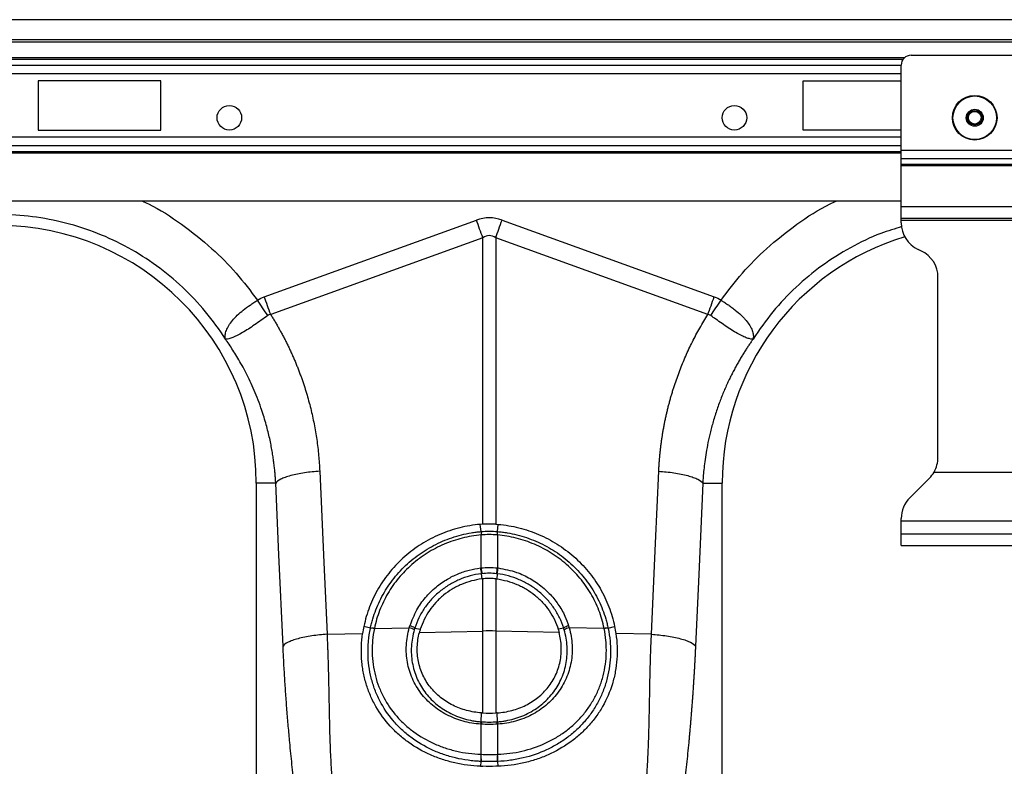
# Model space of a CAD drawing. Units: millimetres. Extents: x -9564 to -5075, y -6371 to -1057.
# Drawn here: x -7674 to -7475, y -2536 to -2385 of the extents above; entities that cross this region are included whole.
import ezdxf

# ---------------------------------------------------------------- set-up
doc = ezdxf.new("R2010")
doc.units = ezdxf.units.MM

msp = doc.modelspace()

# ---------------------------------------------------------------- linework, layer by layer
for p, q in [((-6280.658, -2384.943), (-8280.658, -2384.943)), ((-6280.658, -2389.022), (-8280.658, -2389.022)), ((-6280.658, -2389.52), (-8280.658, -2389.52)), ((-7494.956, -2392.697), (-8066.359, -2392.697)), ((-7495.253, -2393.049), (-8066.063, -2393.049)), ((-7493.593, -2392.157), (-7467.722, -2392.157)), ((-8065.732, -2394.164), (-7495.583, -2394.164)), ((-7495.583, -2411.395), (-7495.583, -2394.147)), ((-7495.583, -2395.923), (-8065.732, -2395.923)), ((-7645.832, -2397.381), (-7670.707, -2397.381)), ((-7670.707, -2397.381), (-7670.707, -2407.331)), ((-7645.832, -2407.331), (-7645.832, -2397.381)), ((-7515.483, -2397.381), (-7495.583, -2397.381)), ((-7515.483, -2407.331), (-7515.483, -2397.381)), ((-7495.583, -2408.788), (-8065.732, -2408.788)), ((-7670.707, -2407.331), (-7645.832, -2407.331)), ((-7495.583, -2407.331), (-7515.483, -2407.331)), ((-7495.583, -2410.547), (-8065.732, -2410.547)), ((-8065.732, -2411.663), (-7495.583, -2411.663)), ((-7495.583, -2412.015), (-8065.732, -2412.015)), ((-7495.583, -2411.395), (-7465.732, -2411.395)), ((-7495.583, -2413.083), (-7495.583, -2411.395)), ((-7495.583, -2413.083), (-7465.732, -2413.083)), ((-7495.583, -2414.257), (-7495.583, -2413.083)), ((-7495.583, -2414.257), (-7465.732, -2414.257)), ((-7495.583, -2414.539), (-7495.583, -2414.257)), ((-7495.583, -2414.539), (-7465.732, -2414.539)), ((-7495.583, -2422.853), (-7495.583, -2414.539)), ((-7495.583, -2421.759), (-8065.732, -2421.759)), ((-7495.583, -2422.853), (-7465.732, -2422.853)), ((-7495.583, -2425.241), (-7495.583, -2422.853)), ((-7495.583, -2425.241), (-7465.732, -2425.241)), ((-7495.583, -2425.639), (-7495.583, -2425.241)), ((-7624.816, -2441.175), (-7581.767, -2425.606)), ((-7576.563, -2425.606), (-7533.515, -2441.175)), ((-7495.583, -2425.639), (-7465.732, -2425.639)), ((-7495.583, -2426.164), (-7495.583, -2425.639)), ((-7580.466, -2429.203), (-7623.514, -2444.771)), ((-7580.466, -2487.313), (-7580.466, -2429.203)), ((-7577.864, -2429.203), (-7577.864, -2487.313)), ((-7534.816, -2444.771), (-7577.864, -2429.203)), ((-7491.567, -2431.84), (-7492.136, -2431.575)), ((-7488.12, -2473.763), (-7488.12, -2437.251)), ((-7488.912, -2476.734), (-7472.403, -2476.734)), ((-7626.429, -2478.973), (-7626.429, -2568.032)), ((-7622.491, -2478.973), (-7626.429, -2478.973)), ((-7535.839, -2478.973), (-7531.901, -2478.973)), ((-7531.901, -2568.032), (-7531.901, -2478.973)), ((-7493.834, -2481.95), (-7489.869, -2477.985)), ((-7495.583, -2486.684), (-7495.583, -2486.172)), ((-7495.583, -2489.271), (-7495.583, -2486.684)), ((-7465.732, -2486.684), (-7495.583, -2486.684)), ((-7580.466, -2487.313), (-7580.999, -2487.351)), ((-7580.833, -2488.815), (-7580.999, -2487.351)), ((-7577.864, -2487.313), (-7577.331, -2487.351)), ((-7577.497, -2488.815), (-7577.331, -2487.351)), ((-7580.813, -2489.504), (-7580.814, -2489.505)), ((-7580.813, -2496.186), (-7580.813, -2489.504)), ((-7577.516, -2489.505), (-7577.517, -2489.504)), ((-7577.517, -2489.504), (-7577.517, -2496.186)), ((-7495.583, -2489.271), (-7465.732, -2489.271)), ((-7495.583, -2491.659), (-7495.583, -2489.271)), ((-7495.583, -2491.659), (-7465.732, -2491.659)), ((-7580.962, -2496.203), (-7580.813, -2496.186)), ((-7577.517, -2496.186), (-7577.368, -2496.203)), ((-7580.782, -2497.373), (-7580.675, -2498.429)), ((-7580.466, -2498.405), (-7580.675, -2498.429)), ((-7580.466, -2508.994), (-7580.466, -2498.405)), ((-7577.864, -2498.405), (-7577.655, -2498.429)), ((-7577.864, -2498.405), (-7577.864, -2508.994)), ((-7577.548, -2497.373), (-7577.655, -2498.429)), ((-7603.28, -2508.448), (-7604.605, -2508.063)), ((-7602.474, -2508.493), (-7595.387, -2508.343)), ((-7594.268, -2508.39), (-7593.159, -2508.647)), ((-7593.337, -2509.267), (-7580.466, -2508.994)), ((-7580.466, -2525.625), (-7580.466, -2508.994)), ((-7564.993, -2509.267), (-7577.864, -2508.994)), ((-7577.864, -2508.994), (-7577.864, -2525.625)), ((-7564.062, -2508.39), (-7565.171, -2508.647)), ((-7555.856, -2508.493), (-7562.943, -2508.343)), ((-7555.05, -2508.448), (-7553.726, -2508.063)), ((-7612.081, -2509.663), (-7604.859, -2509.51)), ((-7546.249, -2509.663), (-7553.471, -2509.51)), ((-7580.81, -2527.406), (-7580.769, -2525.605)), ((-7577.52, -2527.406), (-7577.561, -2525.605)), ((-7580.813, -2534.013), (-7580.813, -2527.903)), ((-7577.517, -2527.903), (-7577.517, -2534.013)), ((-7580.847, -2535.453), (-7580.927, -2536.433)), ((-7577.483, -2535.453), (-7577.403, -2536.433))]:
    msp.add_line(p, q)
at = {"flags": 128}
for points in [[(-7580.466, -2429.203), (-7580.626, -2428.762), (-7580.786, -2428.317), (-7580.948, -2427.87), (-7581.111, -2427.42), (-7581.274, -2426.968), (-7581.438, -2426.515), (-7581.602, -2426.061), (-7581.767, -2425.606)], [(-7577.864, -2429.203), (-7577.705, -2428.762), (-7577.544, -2428.317), (-7577.382, -2427.87), (-7577.219, -2427.42), (-7577.056, -2426.968), (-7576.892, -2426.515), (-7576.728, -2426.061), (-7576.563, -2425.606)], [(-7613.559, -2476.575), (-7612.732, -2495.104), (-7612.081, -2509.663)], [(-7546.249, -2509.663), (-7545.421, -2491.134), (-7544.771, -2476.575)], [(-7621.013, -2512.061), (-7621.841, -2493.532), (-7622.491, -2478.973)], [(-7535.839, -2478.973), (-7536.667, -2497.502), (-7537.317, -2512.061)], [(-7580.833, -2488.815), (-7580.833, -2488.815), (-7580.831, -2488.815)], [(-7577.499, -2488.815), (-7577.497, -2488.815), (-7577.497, -2488.815)]]:
    msp.add_lwpolyline(points, dxfattribs=at)
for centre, radius in [((-7480.658, -2404.843), 4.527), ((-7480.658, -2404.843), 4.417), ((-7631.901, -2404.843), 2.488), ((-7529.414, -2404.843), 2.488), ((-7480.658, -2404.843), 1.726), ((-7480.658, -2404.843), 1.493), ((-7480.658, -2404.843), 1.294)]:
    msp.add_circle(centre, radius)
for centre, radius, start, end in [((-7493.593, -2394.147), 1.99, 90, 180), ((-7678.668, -2478.973), 52.239, 0, 180), ((-7489.613, -2426.164), 5.97, 180, 245), ((-7479.663, -2478.973), 52.239, 106.92313, 180), ((-7494.09, -2437.251), 5.97, 0, 65), ((-7494.09, -2473.763), 5.97, 330.16216, 0), ((-7494.09, -2473.763), 5.97, 315, 330.16216), ((-7489.613, -2486.172), 5.97, 135, 180), ((-7575.445, -2489.015), 5.392, 177.87778, 185.21008), ((-7575.449, -2489.016), 5.386, 177.86551, 185.20511), ((-7582.888, -2489.016), 5.393, 354.79949, 2.12989), ((-7582.881, -2489.015), 5.388, 354.78705, 2.12509), ((-7571.417, -2495.33), 9.585, 185.22593, 192.30764), ((-7571.586, -2495.426), 9.258, 184.70811, 192.03753), ((-7586.753, -2495.424), 9.267, 347.96617, 355.28819), ((-7586.912, -2495.33), 9.584, 347.69134, 354.77368), ((-7602.929, -2510.461), 2.02, 76.97198, 100.15353), ((-7602.926, -2510.437), 2.02, 76.91855, 100.08883), ((-7595.893, -2510.936), 2.641, 55.15116, 78.95519), ((-7595.855, -2510.571), 2.697, 53.97608, 77.3947), ((-7579.165, -2570.534), 61.554, 88.78906, 91.21094), ((-7562.475, -2510.571), 2.697, 102.60579, 126.02343), ((-7562.437, -2510.936), 2.641, 101.04503, 124.84922), ((-7555.404, -2510.437), 2.02, 79.91117, 103.08145), ((-7555.401, -2510.461), 2.02, 79.8464, 103.02815), ((-7578.765, -2528.113), 2.163, 160.93076, 174.23016), ((-7578.651, -2528.117), 2.173, 161.1114, 174.34017), ((-7579.682, -2528.117), 2.175, 5.66595, 18.88249), ((-7579.563, -2528.113), 2.161, 5.76381, 19.07528), ((-7575.654, -2534.696), 5.247, 172.50727, 188.28986), ((-7575.564, -2534.69), 5.292, 172.65616, 188.30709), ((-7582.768, -2534.69), 5.294, 351.69512, 7.34163), ((-7582.677, -2534.696), 5.248, 351.71235, 7.4917)]:
    msp.add_arc(centre, radius, start, end)
for major_axis, ratio, start_param, end_param in [((0, -123.39), 0.2419219, 3.0543262, 3.2288591), ((0, 119.779), 0.1246073, 6.1959188, 6.3704518)]:
    msp.add_ellipse((-7579.165, -2548.527), major_axis=major_axis, ratio=ratio, start_param=start_param, end_param=end_param)
for points, knots in [([(-7649.534, -2421.759), (-7649.126, -2421.942), (-7646.318, -2423.205), (-7641.524, -2426.381), (-7635.569, -2431.097), (-7630.404, -2436.285), (-7627.594, -2440.006), (-7626.189, -2441.867)], [0, 0, 0, 0, 0.0430923, 0.2967777, 0.550741, 0.7753823, 1, 1, 1, 1]), ([(-7532.142, -2441.867), (-7530.736, -2440.006), (-7527.926, -2436.285), (-7522.761, -2431.097), (-7516.807, -2426.381), (-7512.012, -2423.205), (-7509.204, -2421.942), (-7508.796, -2421.759)], [0, 0, 0, 0, 0.224606, 0.4492591, 0.7031947, 0.9569085, 1, 1, 1, 1]), ([(-7632.701, -2449.741), (-7635.148, -2445.894), (-7638.08, -2442.356), (-7644.731, -2436.118), (-7648.451, -2433.42), (-7656.443, -2429.03), (-7660.717, -2427.34), (-7669.549, -2425.075), (-7674.108, -2424.499), (-7678.668, -2424.499)], [0, 0, 0, 0, 0.25, 0.25, 0.5, 0.5, 0.75, 0.75, 1, 1, 1, 1]), ([(-7495.427, -2426.931), (-7496.862, -2427.363), (-7500.48, -2428.453), (-7505.945, -2431.12), (-7511.744, -2434.761), (-7517.013, -2439.14), (-7521.75, -2444.103), (-7524.336, -2447.862), (-7525.629, -2449.741)], [0, 0, 0, 0, 0.1161334, 0.2929066, 0.46968, 0.6464538, 0.8232269, 1, 1, 1, 1]), ([(-7632.737, -2449.68), (-7632.727, -2449.69), (-7632.724, -2449.688), (-7632.722, -2449.679), (-7632.722, -2449.673), (-7632.723, -2449.653), (-7632.725, -2449.638), (-7632.73, -2449.592), (-7632.733, -2449.559), (-7632.742, -2449.462), (-7632.746, -2449.395), (-7632.751, -2449.191), (-7632.745, -2449.05), (-7632.695, -2448.614), (-7632.62, -2448.306), (-7632.386, -2447.673), (-7632.227, -2447.346), (-7631.817, -2446.671), (-7631.563, -2446.32), (-7630.98, -2445.622), (-7630.65, -2445.273), (-7629.91, -2444.568), (-7629.497, -2444.211), (-7628.629, -2443.517), (-7628.17, -2443.177), (-7627.447, -2442.676), (-7627.199, -2442.51), (-7626.698, -2442.184), (-7626.445, -2442.024), (-7626.189, -2441.867)], [0, 0, 0, 0, 0.0039063, 0.0039063, 0.0078125, 0.0078125, 0.015625, 0.015625, 0.03125, 0.03125, 0.0625, 0.0625, 0.125, 0.125, 0.25, 0.25, 0.375, 0.375, 0.5, 0.5, 0.625, 0.625, 0.75, 0.75, 0.875, 0.875, 0.9375, 0.9375, 1, 1, 1, 1]), ([(-7532.141, -2441.867), (-7532.078, -2441.906), (-7532.013, -2441.946), (-7531.886, -2442.025), (-7531.696, -2442.144), (-7531.509, -2442.264), (-7531.137, -2442.506), (-7530.893, -2442.67), (-7530.414, -2443.002), (-7530.178, -2443.17), (-7529.717, -2443.512), (-7529.489, -2443.686), (-7528.832, -2444.211), (-7528.428, -2444.561), (-7527.873, -2445.089), (-7527.697, -2445.265), (-7527.362, -2445.62), (-7527.203, -2445.798), (-7526.763, -2446.325), (-7526.515, -2446.669), (-7526.207, -2447.175), (-7526.115, -2447.342), (-7525.953, -2447.673), (-7525.883, -2447.837), (-7525.707, -2448.314), (-7525.634, -2448.618), (-7525.585, -2449.051), (-7525.579, -2449.191), (-7525.584, -2449.395), (-7525.588, -2449.462), (-7525.597, -2449.559), (-7525.601, -2449.592), (-7525.606, -2449.638), (-7525.607, -2449.653), (-7525.608, -2449.673), (-7525.608, -2449.679), (-7525.606, -2449.688), (-7525.603, -2449.69), (-7525.593, -2449.68)], [0, 0, 0, 0, 0.015625, 0.015625, 0.03125, 0.0625, 0.0625, 0.125, 0.125, 0.1875, 0.1875, 0.25, 0.25, 0.375, 0.375, 0.4375, 0.4375, 0.5, 0.5, 0.625, 0.625, 0.6875, 0.6875, 0.75, 0.75, 0.875, 0.875, 0.9375, 0.9375, 0.96875, 0.96875, 0.984375, 0.984375, 0.9921875, 0.9921875, 0.9960938, 0.9960938, 1, 1, 1, 1]), ([(-7624.109, -2444.978), (-7625.012, -2445.626), (-7626.825, -2446.928), (-7629.319, -2448.554), (-7631.34, -2449.573), (-7632.265, -2449.775), (-7632.612, -2449.751), (-7632.656, -2449.743), (-7632.684, -2449.735), (-7632.704, -2449.722), (-7632.717, -2449.709), (-7632.723, -2449.702), (-7632.725, -2449.7)], [0, 0, 0, 0, 0.23242336, 0.46629468, 0.70651784, 0.95760386, 0.97536542, 0.98668895, 0.99366616, 0.99758021, 0.99919146, 1, 1, 1, 1]), ([(-7623.515, -2444.772), (-7623.515, -2444.772), (-7623.643, -2444.772), (-7623.857, -2444.825), (-7624.038, -2444.935), (-7624.109, -2444.978)], [0, 0, 0, 0, 0.0000938, 0.6105291, 1, 1, 1, 1]), ([(-7623.514, -2444.771), (-7623.365, -2445.01), (-7623.068, -2445.486), (-7622.633, -2446.207), (-7622.208, -2446.933), (-7621.792, -2447.663), (-7621.387, -2448.397), (-7620.991, -2449.137), (-7620.605, -2449.881), (-7620.229, -2450.63), (-7619.862, -2451.383), (-7619.506, -2452.141), (-7619.159, -2452.904), (-7618.822, -2453.672), (-7618.495, -2454.444), (-7618.178, -2455.221), (-7617.871, -2456.002), (-7617.573, -2456.788), (-7617.285, -2457.579), (-7617.008, -2458.374), (-7616.657, -2459.42), (-7616.249, -2460.718), (-7615.802, -2462.272), (-7615.394, -2463.833), (-7615.026, -2465.401), (-7614.697, -2466.976), (-7614.408, -2468.559), (-7614.158, -2470.148), (-7613.947, -2471.744), (-7613.777, -2473.348), (-7613.643, -2474.958), (-7613.587, -2476.035), (-7613.559, -2476.575)], [0, 0, 0, 0, 0.0250001, 0.0499702, 0.0749142, 0.0998358, 0.1247391, 0.1496279, 0.1745061, 0.1993776, 0.2242464, 0.2491164, 0.2739916, 0.2988757, 0.3237727, 0.3486866, 0.3736213, 0.3985806, 0.4235684, 0.4485885, 0.4736449, 0.5217921, 0.5697974, 0.6176881, 0.6654917, 0.7132357, 0.7609478, 0.8086557, 0.8563873, 0.9041701, 0.9520318, 1, 1, 1, 1]), ([(-7544.771, -2476.575), (-7544.758, -2476.305), (-7544.732, -2475.766), (-7544.68, -2474.958), (-7544.619, -2474.152), (-7544.549, -2473.348), (-7544.468, -2472.546), (-7544.378, -2471.745), (-7544.277, -2470.946), (-7544.167, -2470.149), (-7544.047, -2469.354), (-7543.917, -2468.56), (-7543.778, -2467.768), (-7543.628, -2466.978), (-7543.469, -2466.19), (-7543.299, -2465.403), (-7543.12, -2464.618), (-7542.931, -2463.835), (-7542.732, -2463.054), (-7542.524, -2462.274), (-7542.305, -2461.497), (-7542.077, -2460.72), (-7541.838, -2459.946), (-7541.51, -2458.923), (-7541.078, -2457.658), (-7540.524, -2456.158), (-7539.936, -2454.675), (-7539.312, -2453.209), (-7538.652, -2451.76), (-7537.957, -2450.328), (-7537.226, -2448.912), (-7536.459, -2447.514), (-7535.659, -2446.131), (-7535.097, -2445.225), (-7534.816, -2444.771)], [0, 0, 0, 0, 0.0239972, 0.0479647, 0.0719057, 0.0958238, 0.1197224, 0.1436049, 0.1674748, 0.1913355, 0.2151906, 0.2390434, 0.2628975, 0.2867563, 0.3106233, 0.3345019, 0.3583957, 0.382308, 0.4062423, 0.430202, 0.4541906, 0.4782114, 0.502268, 0.5263635, 0.5739352, 0.6213893, 0.6687525, 0.7160515, 0.7633131, 0.8105641, 0.8578315, 0.9051421, 0.9525227, 1, 1, 1, 1]), ([(-7534.221, -2444.978), (-7534.221, -2444.978), (-7534.333, -2444.914), (-7534.521, -2444.813), (-7534.733, -2444.772), (-7534.815, -2444.772), (-7534.815, -2444.772)], [0, 0, 0, 0, 0.0001883, 0.6086484, 0.9999062, 1, 1, 1, 1]), ([(-7525.605, -2449.7), (-7525.612, -2449.708), (-7525.635, -2449.732), (-7525.692, -2449.748), (-7525.907, -2449.768), (-7526.382, -2449.706), (-7527.223, -2449.423), (-7528.226, -2448.952), (-7529.389, -2448.287), (-7531.009, -2447.256), (-7532.68, -2446.088), (-7533.883, -2445.221), (-7534.221, -2444.978)], [0, 0, 0, 0, 0.0030768, 0.0103348, 0.0445575, 0.1816825, 0.3104739, 0.4391723, 0.5641241, 0.6890339, 0.9126779, 1, 1, 1, 1]), ([(-7622.491, -2478.973), (-7622.505, -2478.724), (-7622.535, -2478.202), (-7622.596, -2477.382), (-7622.676, -2476.486), (-7622.779, -2475.515), (-7622.91, -2474.47), (-7623.072, -2473.353), (-7623.27, -2472.164), (-7623.508, -2470.905), (-7623.793, -2469.579), (-7624.128, -2468.187), (-7624.52, -2466.733), (-7624.973, -2465.218), (-7625.543, -2463.5), (-7626.23, -2461.645), (-7627.029, -2459.721), (-7627.851, -2457.93), (-7628.684, -2456.269), (-7629.518, -2454.733), (-7630.343, -2453.32), (-7631.15, -2452.024), (-7631.928, -2450.841), (-7632.451, -2450.098), (-7632.701, -2449.741)], [0, 0, 0, 0, 0.0236969, 0.0498571, 0.0784753, 0.1095457, 0.1430619, 0.1790171, 0.2174039, 0.2582143, 0.30144, 0.347072, 0.3951008, 0.4455165, 0.4983085, 0.5683562, 0.6347851, 0.697615, 0.7568649, 0.8125525, 0.8646947, 0.9133071, 0.9584043, 1, 1, 1, 1]), ([(-7525.629, -2449.741), (-7525.768, -2449.938), (-7526.053, -2450.34), (-7526.479, -2450.965), (-7526.916, -2451.624), (-7527.363, -2452.318), (-7527.817, -2453.049), (-7528.277, -2453.817), (-7528.742, -2454.622), (-7529.211, -2455.466), (-7529.68, -2456.349), (-7530.149, -2457.272), (-7530.616, -2458.236), (-7531.079, -2459.241), (-7531.535, -2460.287), (-7531.983, -2461.376), (-7532.421, -2462.508), (-7532.999, -2464.111), (-7533.648, -2466.129), (-7534.291, -2468.499), (-7534.789, -2470.701), (-7535.164, -2472.725), (-7535.439, -2474.562), (-7535.631, -2476.208), (-7535.761, -2477.656), (-7535.814, -2478.556), (-7535.839, -2478.973)], [0, 0, 0, 0, 0.0229676, 0.0470414, 0.0722237, 0.0985169, 0.1259236, 0.1544463, 0.1840877, 0.2148508, 0.2467383, 0.2797535, 0.3138994, 0.3491792, 0.3855964, 0.4231543, 0.4618567, 0.5017071, 0.5862846, 0.6645704, 0.7365215, 0.8020983, 0.8612649, 0.9139892, 0.9602426, 1, 1, 1, 1]), ([(-7613.559, -2476.575), (-7614.568, -2476.639), (-7615.617, -2476.744), (-7617.13, -2476.968), (-7617.623, -2477.053), (-7618.565, -2477.243), (-7619.013, -2477.347), (-7619.844, -2477.57), (-7620.226, -2477.689), (-7620.91, -2477.936), (-7621.212, -2478.064), (-7621.985, -2478.454), (-7622.321, -2478.72), (-7622.491, -2478.973)], [0, 0, 0, 0, 0.25, 0.25, 0.375, 0.375, 0.5, 0.5, 0.625, 0.625, 0.75, 0.75, 1, 1, 1, 1]), ([(-7544.771, -2476.575), (-7543.763, -2476.639), (-7542.713, -2476.744), (-7541.2, -2476.968), (-7540.707, -2477.053), (-7539.766, -2477.243), (-7539.317, -2477.347), (-7538.487, -2477.57), (-7538.104, -2477.689), (-7537.42, -2477.936), (-7537.118, -2478.064), (-7536.345, -2478.454), (-7536.009, -2478.72), (-7535.839, -2478.973)], [0, 0, 0, 0, 0.25, 0.25, 0.375, 0.375, 0.5, 0.5, 0.625, 0.625, 0.75, 0.75, 1, 1, 1, 1]), ([(-7580.999, -2487.351), (-7582.416, -2487.476), (-7583.805, -2487.712), (-7586.53, -2488.396), (-7587.866, -2488.844), (-7589.829, -2489.681), (-7590.472, -2489.986), (-7591.723, -2490.641), (-7592.332, -2490.992), (-7594.114, -2492.112), (-7595.241, -2492.949), (-7596.836, -2494.347), (-7597.351, -2494.836), (-7598.33, -2495.843), (-7598.797, -2496.363), (-7600.129, -2497.973), (-7600.928, -2499.112), (-7601.989, -2500.922), (-7602.319, -2501.543), (-7602.923, -2502.799), (-7603.198, -2503.436), (-7603.94, -2505.373), (-7604.328, -2506.7), (-7604.605, -2508.063)], [0, 0, 0, 0, 0.125, 0.125, 0.25, 0.25, 0.3125, 0.3125, 0.375, 0.375, 0.5, 0.5, 0.5625, 0.5625, 0.625, 0.625, 0.75, 0.75, 0.8125, 0.8125, 0.875, 0.875, 1, 1, 1, 1]), ([(-7603.28, -2508.448), (-7603.247, -2508.288), (-7603.212, -2508.125), (-7603.138, -2507.804), (-7603.024, -2507.325), (-7602.894, -2506.85), (-7602.617, -2505.908), (-7602.406, -2505.289), (-7601.698, -2503.457), (-7601.125, -2502.27), (-7599.773, -2499.974), (-7599.012, -2498.893), (-7597.323, -2496.86), (-7596.396, -2495.907), (-7594.372, -2494.138), (-7593.301, -2493.343), (-7591.05, -2491.929), (-7589.868, -2491.309), (-7587.389, -2490.249), (-7586.102, -2489.815), (-7584.149, -2489.324), (-7583.493, -2489.186), (-7582.501, -2489.018), (-7582.169, -2488.968), (-7581.669, -2488.903), (-7581.503, -2488.883), (-7581.168, -2488.847), (-7580.999, -2488.83), (-7580.833, -2488.815)], [0, 0, 0, 0, 0.015625, 0.015625, 0.03125, 0.0625, 0.0625, 0.125, 0.125, 0.25, 0.25, 0.375, 0.375, 0.5, 0.5, 0.625, 0.625, 0.75, 0.75, 0.875, 0.875, 0.9375, 0.9375, 0.96875, 0.96875, 0.984375, 0.984375, 1, 1, 1, 1]), ([(-7577.864, -2487.313), (-7578.177, -2487.3), (-7579.044, -2487.263), (-7579.911, -2487.294), (-7580.466, -2487.313)], [0, 0, 0, 0, 0.3612203, 1, 1, 1, 1]), ([(-7577.497, -2488.815), (-7577.331, -2488.83), (-7577.162, -2488.847), (-7576.828, -2488.883), (-7576.328, -2488.943), (-7575.831, -2489.017), (-7574.842, -2489.185), (-7574.189, -2489.322), (-7572.893, -2489.647), (-7572.251, -2489.835), (-7570.98, -2490.263), (-7570.347, -2490.504), (-7568.492, -2491.295), (-7567.311, -2491.912), (-7565.06, -2493.321), (-7563.99, -2494.113), (-7561.963, -2495.879), (-7561.034, -2496.831), (-7559.343, -2498.861), (-7558.58, -2499.939), (-7557.227, -2502.229), (-7556.643, -2503.433), (-7555.928, -2505.279), (-7555.716, -2505.902), (-7555.437, -2506.848), (-7555.35, -2507.165), (-7555.23, -2507.644), (-7555.192, -2507.804), (-7555.118, -2508.125), (-7555.083, -2508.288), (-7555.05, -2508.448)], [0, 0, 0, 0, 0.015625, 0.015625, 0.03125, 0.0625, 0.0625, 0.125, 0.125, 0.1875, 0.1875, 0.25, 0.25, 0.375, 0.375, 0.5, 0.5, 0.625, 0.625, 0.75, 0.75, 0.875, 0.875, 0.9375, 0.9375, 0.96875, 0.96875, 0.984375, 0.984375, 1, 1, 1, 1]), ([(-7577.331, -2487.351), (-7575.914, -2487.476), (-7574.525, -2487.712), (-7571.8, -2488.396), (-7570.464, -2488.844), (-7568.501, -2489.681), (-7567.858, -2489.986), (-7566.608, -2490.641), (-7565.998, -2490.992), (-7564.216, -2492.112), (-7563.089, -2492.949), (-7561.494, -2494.347), (-7560.979, -2494.836), (-7560, -2495.843), (-7559.533, -2496.363), (-7558.201, -2497.973), (-7557.402, -2499.112), (-7556.342, -2500.922), (-7556.011, -2501.543), (-7555.407, -2502.799), (-7555.133, -2503.436), (-7554.39, -2505.373), (-7554.002, -2506.7), (-7553.726, -2508.063)], [0, 0, 0, 0, 0.125, 0.125, 0.25, 0.25, 0.3125, 0.3125, 0.375, 0.375, 0.5, 0.5, 0.5625, 0.5625, 0.625, 0.625, 0.75, 0.75, 0.8125, 0.8125, 0.875, 0.875, 1, 1, 1, 1]), ([(-7580.814, -2489.505), (-7582.113, -2489.619), (-7583.387, -2489.836), (-7585.264, -2490.306), (-7585.883, -2490.487), (-7587.111, -2490.9), (-7587.72, -2491.131), (-7589.52, -2491.898), (-7590.664, -2492.497), (-7592.843, -2493.864), (-7593.878, -2494.631), (-7595.835, -2496.342), (-7596.732, -2497.265), (-7598.363, -2499.231), (-7599.098, -2500.276), (-7600.075, -2501.941), (-7600.377, -2502.507), (-7600.929, -2503.654), (-7601.18, -2504.235), (-7601.86, -2506.006), (-7602.215, -2507.22), (-7602.469, -2508.469)], [0, 0, 0, 0, 0.125, 0.125, 0.1875, 0.1875, 0.25, 0.25, 0.375, 0.375, 0.5, 0.5, 0.625, 0.625, 0.75, 0.75, 0.8125, 0.8125, 0.875, 0.875, 1, 1, 1, 1]), ([(-7555.861, -2508.469), (-7556.115, -2507.22), (-7556.471, -2506.005), (-7557.151, -2504.233), (-7557.403, -2503.651), (-7557.956, -2502.503), (-7558.258, -2501.936), (-7559.234, -2500.273), (-7559.969, -2499.229), (-7561.599, -2497.264), (-7562.496, -2496.342), (-7564.453, -2494.631), (-7565.488, -2493.864), (-7567.664, -2492.499), (-7568.805, -2491.901), (-7570.599, -2491.136), (-7571.211, -2490.903), (-7572.442, -2490.489), (-7573.062, -2490.307), (-7574.942, -2489.836), (-7576.217, -2489.619), (-7577.516, -2489.505)], [0, 0, 0, 0, 0.125, 0.125, 0.1875, 0.1875, 0.25, 0.25, 0.375, 0.375, 0.5, 0.5, 0.625, 0.625, 0.75, 0.75, 0.8125, 0.8125, 0.875, 0.875, 1, 1, 1, 1]), ([(-7595.266, -2507.939), (-7594.841, -2506.832), (-7594.056, -2504.786), (-7592.167, -2502.157), (-7590.067, -2500.06), (-7587.799, -2498.475), (-7585.517, -2497.348), (-7583.264, -2496.575), (-7581.716, -2496.325), (-7580.962, -2496.203)], [0, 0, 0, 0, 0.1839752, 0.3397525, 0.4955341, 0.6381417, 0.7607783, 0.8834169, 1, 1, 1, 1]), ([(-7577.368, -2496.203), (-7576.103, -2496.44), (-7573.842, -2496.862), (-7570.832, -2498.285), (-7568.636, -2499.787), (-7566.742, -2501.543), (-7565.157, -2503.492), (-7563.852, -2505.731), (-7563.302, -2507.272), (-7563.064, -2507.939)], [0, 0, 0, 0, 0.1957453, 0.3499284, 0.504112, 0.6012063, 0.7454528, 0.8896963, 1, 1, 1, 1]), ([(-7580.782, -2497.373), (-7581.549, -2497.469), (-7582.312, -2497.619), (-7583.809, -2498.023), (-7584.536, -2498.276), (-7585.95, -2498.881), (-7586.638, -2499.234), (-7587.963, -2500.036), (-7588.593, -2500.481), (-7589.79, -2501.46), (-7590.345, -2501.986), (-7591.371, -2503.102), (-7591.842, -2503.693), (-7592.699, -2504.943), (-7593.087, -2505.606), (-7593.755, -2506.967), (-7594.038, -2507.67), (-7594.268, -2508.39)], [0, 0, 0, 0, 0.125, 0.125, 0.25, 0.25, 0.375, 0.375, 0.5, 0.5, 0.625, 0.625, 0.75, 0.75, 0.875, 0.875, 1, 1, 1, 1]), ([(-7580.675, -2498.429), (-7581.39, -2498.517), (-7582.089, -2498.654), (-7583.462, -2499.023), (-7584.134, -2499.254), (-7585.122, -2499.675), (-7585.449, -2499.828), (-7586.088, -2500.155), (-7586.4, -2500.329), (-7587.313, -2500.88), (-7587.893, -2501.288), (-7588.718, -2501.961), (-7588.985, -2502.196), (-7589.505, -2502.686), (-7589.757, -2502.941), (-7590.479, -2503.725), (-7590.917, -2504.276), (-7591.71, -2505.436), (-7592.065, -2506.045), (-7592.686, -2507.319), (-7592.947, -2507.974), (-7593.159, -2508.647)], [0, 0, 0, 0, 0.125, 0.125, 0.25, 0.25, 0.3125, 0.3125, 0.375, 0.375, 0.5, 0.5, 0.5625, 0.5625, 0.625, 0.625, 0.75, 0.75, 0.875, 0.875, 1, 1, 1, 1]), ([(-7580.64, -2497.357), (-7580.688, -2497.362), (-7580.735, -2497.368), (-7580.782, -2497.373), (-7580.782, -2497.373), (-7580.782, -2497.373), (-7580.782, -2497.373)], [0, 0, 0, 0, 0.00014327751, 0.00014327751, 0.00014327751, 0.00014333751, 0.00014333751, 0.00014333751, 0.00014333751]), ([(-7577.864, -2498.405), (-7578.223, -2498.375), (-7578.941, -2498.315), (-7579.813, -2498.341), (-7580.318, -2498.39), (-7580.466, -2498.405)], [0, 0, 0, 0, 0.4145716, 0.8291542, 1, 1, 1, 1]), ([(-7577.548, -2497.373), (-7577.548, -2497.373), (-7577.548, -2497.373), (-7577.548, -2497.373), (-7577.595, -2497.368), (-7577.643, -2497.362), (-7577.69, -2497.357)], [-0.00000006, -0.00000006, -0.00000006, -0.00000006, 0, 0, 0, 0.00014327752, 0.00014327752, 0.00014327752, 0.00014327752]), ([(-7577.655, -2498.429), (-7576.941, -2498.517), (-7576.241, -2498.654), (-7574.868, -2499.023), (-7574.196, -2499.254), (-7573.208, -2499.675), (-7572.881, -2499.828), (-7572.242, -2500.155), (-7571.93, -2500.329), (-7571.017, -2500.88), (-7570.437, -2501.288), (-7569.612, -2501.961), (-7569.345, -2502.196), (-7568.825, -2502.686), (-7568.573, -2502.941), (-7567.852, -2503.725), (-7567.413, -2504.276), (-7566.62, -2505.436), (-7566.265, -2506.045), (-7565.644, -2507.319), (-7565.383, -2507.974), (-7565.171, -2508.647)], [0, 0, 0, 0, 0.125, 0.125, 0.25, 0.25, 0.3125, 0.3125, 0.375, 0.375, 0.5, 0.5, 0.5625, 0.5625, 0.625, 0.625, 0.75, 0.75, 0.875, 0.875, 1, 1, 1, 1]), ([(-7564.062, -2508.39), (-7564.292, -2507.669), (-7564.578, -2506.961), (-7565.248, -2505.596), (-7565.63, -2504.944), (-7566.486, -2503.696), (-7566.959, -2503.102), (-7567.998, -2501.973), (-7568.562, -2501.441), (-7569.761, -2500.463), (-7570.388, -2500.023), (-7571.695, -2499.233), (-7572.376, -2498.883), (-7573.791, -2498.277), (-7574.529, -2498.021), (-7576.021, -2497.618), (-7576.78, -2497.469), (-7577.548, -2497.373)], [0, 0, 0, 0, 0.125, 0.125, 0.25, 0.25, 0.375, 0.375, 0.5, 0.5, 0.625, 0.625, 0.75, 0.75, 0.875, 0.875, 1, 1, 1, 1]), ([(-7580.847, -2535.453), (-7580.955, -2535.449), (-7581.067, -2535.444), (-7581.286, -2535.432), (-7581.615, -2535.414), (-7581.941, -2535.389), (-7582.593, -2535.332), (-7583.024, -2535.284), (-7584.308, -2535.11), (-7585.153, -2534.953), (-7586.819, -2534.559), (-7587.64, -2534.322), (-7589.259, -2533.765), (-7590.046, -2533.448), (-7592.324, -2532.394), (-7593.742, -2531.552), (-7595.721, -2530.069), (-7596.358, -2529.536), (-7597.561, -2528.407), (-7598.13, -2527.81), (-7599.727, -2525.932), (-7600.631, -2524.584), (-7601.751, -2522.412), (-7602.084, -2521.663), (-7602.668, -2520.112), (-7602.914, -2519.323), (-7603.513, -2516.923), (-7603.731, -2515.276), (-7603.77, -2513.155), (-7603.766, -2512.728), (-7603.733, -2511.876), (-7603.705, -2511.45), (-7603.586, -2510.173), (-7603.459, -2509.323), (-7603.285, -2508.473)], [0, 0, 0, 0, 0.0078125, 0.0078125, 0.015625, 0.03125, 0.03125, 0.0625, 0.0625, 0.125, 0.125, 0.1875, 0.1875, 0.25, 0.25, 0.375, 0.375, 0.4375, 0.4375, 0.5, 0.5, 0.625, 0.625, 0.6875, 0.6875, 0.75, 0.75, 0.875, 0.875, 0.90625, 0.90625, 0.9375, 0.9375, 1, 1, 1, 1]), ([(-7603.285, -2508.473), (-7603.283, -2508.465), (-7603.282, -2508.456), (-7603.28, -2508.448), (-7603.28, -2508.448), (-7603.28, -2508.448), (-7603.28, -2508.448)], [0, 0, 0, 0, 0.000026552655, 0.000026552655, 0.000026552655, 0.000026612655, 0.000026612655, 0.000026612655, 0.000026612655]), ([(-7602.474, -2508.493), (-7602.64, -2509.306), (-7602.759, -2510.119), (-7602.87, -2511.339), (-7602.896, -2511.746), (-7602.924, -2512.559), (-7602.927, -2512.967), (-7602.881, -2514.991), (-7602.663, -2516.56), (-7602.074, -2518.842), (-7601.834, -2519.592), (-7601.263, -2521.063), (-7600.939, -2521.773), (-7599.85, -2523.827), (-7598.974, -2525.1), (-7597.432, -2526.868), (-7596.883, -2527.429), (-7595.724, -2528.489), (-7595.111, -2528.989), (-7593.209, -2530.378), (-7591.848, -2531.167), (-7589.663, -2532.151), (-7588.909, -2532.446), (-7587.359, -2532.965), (-7586.573, -2533.186), (-7584.181, -2533.734), (-7582.542, -2533.951), (-7580.857, -2534.012)], [0, 0, 0, 0, 0.0625, 0.0625, 0.09375, 0.09375, 0.125, 0.125, 0.25, 0.25, 0.3125, 0.3125, 0.375, 0.375, 0.5, 0.5, 0.5625, 0.5625, 0.625, 0.625, 0.75, 0.75, 0.8125, 0.8125, 0.875, 0.875, 1, 1, 1, 1]), ([(-7580.917, -2527.896), (-7581.527, -2527.853), (-7582.13, -2527.78), (-7583.322, -2527.575), (-7583.914, -2527.441), (-7585.642, -2526.958), (-7586.734, -2526.527), (-7588.287, -2525.719), (-7588.793, -2525.421), (-7589.764, -2524.774), (-7590.225, -2524.428), (-7591.543, -2523.324), (-7592.331, -2522.5), (-7593.72, -2520.663), (-7594.297, -2519.682), (-7594.986, -2518.116), (-7595.186, -2517.578), (-7595.525, -2516.469), (-7595.661, -2515.908), (-7595.969, -2514.207), (-7596.044, -2513.048), (-7595.919, -2510.677), (-7595.721, -2509.503), (-7595.387, -2508.343)], [0, 0, 0, 0, 0.0625, 0.0625, 0.125, 0.125, 0.25, 0.25, 0.3125, 0.3125, 0.375, 0.375, 0.5, 0.5, 0.625, 0.625, 0.6875, 0.6875, 0.75, 0.75, 0.875, 0.875, 1, 1, 1, 1]), ([(-7594.384, -2508.768), (-7594.704, -2509.87), (-7594.896, -2510.985), (-7595.027, -2513.232), (-7594.964, -2514.33), (-7594.686, -2515.944), (-7594.563, -2516.476), (-7594.252, -2517.527), (-7594.068, -2518.038), (-7593.432, -2519.525), (-7592.897, -2520.458), (-7591.604, -2522.209), (-7590.867, -2522.996), (-7589.63, -2524.054), (-7589.195, -2524.386), (-7588.281, -2525.008), (-7587.804, -2525.295), (-7586.337, -2526.075), (-7585.303, -2526.492), (-7583.661, -2526.961), (-7583.099, -2527.091), (-7582.248, -2527.242), (-7581.963, -2527.285), (-7581.389, -2527.356), (-7581.099, -2527.385), (-7580.81, -2527.406)], [0, 0, 0, 0, 0.125, 0.125, 0.25, 0.25, 0.3125, 0.3125, 0.375, 0.375, 0.5, 0.5, 0.625, 0.625, 0.6875, 0.6875, 0.75, 0.75, 0.875, 0.875, 0.9375, 0.9375, 0.96875, 0.96875, 1, 1, 1, 1]), ([(-7594.268, -2508.39), (-7594.268, -2508.39), (-7594.268, -2508.39), (-7594.268, -2508.39), (-7594.309, -2508.516), (-7594.347, -2508.642), (-7594.384, -2508.768)], [-0.00000006, -0.00000006, -0.00000006, -0.00000006, 0, 0, 0, 0.00040755972, 0.00040755972, 0.00040755972, 0.00040755972]), ([(-7577.52, -2527.406), (-7577.377, -2527.396), (-7577.23, -2527.383), (-7576.942, -2527.355), (-7576.512, -2527.307), (-7576.086, -2527.242), (-7575.243, -2527.094), (-7574.69, -2526.967), (-7573.603, -2526.657), (-7573.069, -2526.476), (-7572.019, -2526.055), (-7571.51, -2525.818), (-7570.043, -2525.039), (-7569.138, -2524.426), (-7567.888, -2523.36), (-7567.491, -2522.981), (-7566.748, -2522.186), (-7566.401, -2521.768), (-7565.431, -2520.455), (-7564.897, -2519.522), (-7564.262, -2518.036), (-7564.078, -2517.527), (-7563.768, -2516.478), (-7563.644, -2515.943), (-7563.366, -2514.329), (-7563.303, -2513.231), (-7563.401, -2511.552), (-7563.465, -2510.988), (-7563.658, -2509.873), (-7563.786, -2509.319), (-7563.946, -2508.768)], [0, 0, 0, 0, 0.015625, 0.015625, 0.03125, 0.0625, 0.0625, 0.125, 0.125, 0.1875, 0.1875, 0.25, 0.25, 0.375, 0.375, 0.4375, 0.4375, 0.5, 0.5, 0.625, 0.625, 0.6875, 0.6875, 0.75, 0.75, 0.875, 0.875, 0.9375, 0.9375, 1, 1, 1, 1]), ([(-7555.045, -2508.473), (-7554.871, -2509.322), (-7554.744, -2510.174), (-7554.625, -2511.455), (-7554.597, -2511.883), (-7554.565, -2512.732), (-7554.56, -2513.155), (-7554.598, -2515.257), (-7554.813, -2516.904), (-7555.316, -2518.921), (-7555.429, -2519.323), (-7555.675, -2520.113), (-7555.809, -2520.502), (-7556.242, -2521.654), (-7556.573, -2522.399), (-7557.318, -2523.845), (-7557.731, -2524.547), (-7558.641, -2525.906), (-7559.139, -2526.564), (-7560.205, -2527.816), (-7560.772, -2528.41), (-7561.963, -2529.527), (-7562.588, -2530.052), (-7563.899, -2531.037), (-7564.584, -2531.497), (-7565.657, -2532.137), (-7566.024, -2532.343), (-7566.768, -2532.735), (-7567.145, -2532.921), (-7569.05, -2533.802), (-7570.644, -2534.352), (-7573.147, -2534.947), (-7574.003, -2535.107), (-7575.731, -2535.342), (-7576.605, -2535.419), (-7577.483, -2535.453)], [0, 0, 0, 0, 0.0625, 0.0625, 0.09375, 0.09375, 0.125, 0.125, 0.25, 0.25, 0.28125, 0.28125, 0.3125, 0.3125, 0.375, 0.375, 0.4375, 0.4375, 0.5, 0.5, 0.5625, 0.5625, 0.625, 0.625, 0.6875, 0.6875, 0.71875, 0.71875, 0.75, 0.75, 0.875, 0.875, 0.9375, 0.9375, 1, 1, 1, 1]), ([(-7577.473, -2534.012), (-7576.631, -2533.981), (-7575.797, -2533.912), (-7574.143, -2533.694), (-7573.323, -2533.546), (-7570.928, -2532.993), (-7569.4, -2532.481), (-7567.574, -2531.658), (-7567.213, -2531.485), (-7566.5, -2531.118), (-7566.148, -2530.926), (-7565.117, -2530.327), (-7564.459, -2529.896), (-7563.199, -2528.973), (-7562.597, -2528.481), (-7561.45, -2527.431), (-7560.903, -2526.873), (-7559.874, -2525.694), (-7559.392, -2525.075), (-7558.51, -2523.791), (-7558.109, -2523.128), (-7557.385, -2521.76), (-7557.063, -2521.054), (-7556.64, -2519.962), (-7556.509, -2519.592), (-7556.267, -2518.842), (-7556.157, -2518.459), (-7555.663, -2516.542), (-7555.448, -2514.973), (-7555.404, -2512.967), (-7555.406, -2512.564), (-7555.434, -2511.752), (-7555.459, -2511.343), (-7555.571, -2510.119), (-7555.691, -2509.305), (-7555.856, -2508.493)], [0, 0, 0, 0, 0.0625, 0.0625, 0.125, 0.125, 0.25, 0.25, 0.28125, 0.28125, 0.3125, 0.3125, 0.375, 0.375, 0.4375, 0.4375, 0.5, 0.5, 0.5625, 0.5625, 0.625, 0.625, 0.6875, 0.6875, 0.71875, 0.71875, 0.75, 0.75, 0.875, 0.875, 0.90625, 0.90625, 0.9375, 0.9375, 1, 1, 1, 1]), ([(-7562.943, -2508.343), (-7562.776, -2508.923), (-7562.643, -2509.507), (-7562.445, -2510.682), (-7562.38, -2511.276), (-7562.287, -2513.047), (-7562.361, -2514.205), (-7562.669, -2515.907), (-7562.805, -2516.471), (-7563.144, -2517.578), (-7563.344, -2518.115), (-7564.032, -2519.679), (-7564.607, -2520.659), (-7565.648, -2522.037), (-7566.021, -2522.475), (-7566.815, -2523.307), (-7567.238, -2523.703), (-7568.57, -2524.816), (-7569.531, -2525.453), (-7571.084, -2526.261), (-7571.621, -2526.505), (-7572.729, -2526.941), (-7573.293, -2527.128), (-7575.011, -2527.606), (-7576.192, -2527.81), (-7577.413, -2527.896)], [0, 0, 0, 0, 0.0625, 0.0625, 0.125, 0.125, 0.25, 0.25, 0.3125, 0.3125, 0.375, 0.375, 0.5, 0.5, 0.5625, 0.5625, 0.625, 0.625, 0.75, 0.75, 0.8125, 0.8125, 0.875, 0.875, 1, 1, 1, 1]), ([(-7563.946, -2508.768), (-7563.983, -2508.642), (-7564.022, -2508.516), (-7564.062, -2508.39), (-7564.062, -2508.39), (-7564.062, -2508.39), (-7564.062, -2508.39)], [0, 0, 0, 0, 0.00040755972, 0.00040755972, 0.00040755972, 0.00040761972, 0.00040761972, 0.00040761972, 0.00040761972]), ([(-7555.05, -2508.448), (-7555.05, -2508.448), (-7555.05, -2508.448), (-7555.05, -2508.448), (-7555.048, -2508.456), (-7555.047, -2508.465), (-7555.045, -2508.473)], [-0.00000006, -0.00000006, -0.00000006, -0.00000006, 0, 0, 0, 0.000026552655, 0.000026552655, 0.000026552655, 0.000026552655]), ([(-7612.081, -2509.663), (-7613.089, -2509.727), (-7614.139, -2509.833), (-7615.652, -2510.057), (-7616.145, -2510.142), (-7617.086, -2510.331), (-7617.535, -2510.435), (-7618.365, -2510.658), (-7618.748, -2510.777), (-7619.432, -2511.025), (-7619.734, -2511.153), (-7620.507, -2511.543), (-7620.843, -2511.809), (-7621.013, -2512.061)], [0, 0, 0, 0, 0.25, 0.25, 0.375, 0.375, 0.5, 0.5, 0.625, 0.625, 0.75, 0.75, 1, 1, 1, 1]), ([(-7612.081, -2509.663), (-7612.067, -2509.956), (-7612.039, -2510.554), (-7612, -2511.469), (-7611.962, -2512.422), (-7611.927, -2513.414), (-7611.893, -2514.443), (-7611.861, -2515.508), (-7611.831, -2516.611), (-7611.803, -2517.749), (-7611.763, -2519.535), (-7611.713, -2521.943), (-7611.652, -2524.935), (-7611.608, -2527.34), (-7611.568, -2529.209), (-7611.527, -2530.588), (-7611.476, -2532.044), (-7611.406, -2533.756), (-7611.315, -2535.645), (-7611.2, -2537.513), (-7611.078, -2539.149), (-7610.952, -2540.586), (-7610.813, -2541.967), (-7610.661, -2543.296), (-7610.546, -2544.155), (-7610.489, -2544.579)], [0, 0, 0, 0, 0.0233367, 0.047756, 0.073258, 0.0998431, 0.1275116, 0.1562635, 0.1860992, 0.2170188, 0.2490225, 0.332261, 0.4154933, 0.4987197, 0.5357332, 0.5753148, 0.6174655, 0.6621854, 0.725309, 0.7849186, 0.8302619, 0.8744372, 0.9174489, 0.9593014, 1, 1, 1, 1]), ([(-7580.927, -2536.433), (-7582.73, -2536.367), (-7584.474, -2536.136), (-7587.013, -2535.559), (-7587.846, -2535.328), (-7589.076, -2534.923), (-7589.482, -2534.778), (-7590.289, -2534.468), (-7590.691, -2534.303), (-7592.664, -2533.43), (-7594.133, -2532.596), (-7596.18, -2531.138), (-7596.837, -2530.618), (-7598.096, -2529.504), (-7598.692, -2528.917), (-7600.366, -2527.08), (-7601.34, -2525.749), (-7602.579, -2523.578), (-7602.956, -2522.822), (-7603.617, -2521.284), (-7603.903, -2520.499), (-7604.388, -2518.897), (-7604.586, -2518.079), (-7604.817, -2516.828), (-7604.882, -2516.407), (-7604.99, -2515.555), (-7605.033, -2515.124), (-7605.184, -2512.968), (-7605.115, -2511.24), (-7604.859, -2509.51)], [0, 0, 0, 0, 0.125, 0.125, 0.1875, 0.1875, 0.21875, 0.21875, 0.25, 0.25, 0.375, 0.375, 0.4375, 0.4375, 0.5, 0.5, 0.625, 0.625, 0.6875, 0.6875, 0.75, 0.75, 0.8125, 0.8125, 0.84375, 0.84375, 0.875, 0.875, 1, 1, 1, 1]), ([(-7580.769, -2525.605), (-7581.797, -2525.534), (-7582.795, -2525.369), (-7584.249, -2524.981), (-7584.727, -2524.829), (-7585.668, -2524.475), (-7586.13, -2524.274), (-7587.461, -2523.61), (-7588.287, -2523.085), (-7589.433, -2522.167), (-7589.801, -2521.837), (-7590.49, -2521.145), (-7590.811, -2520.783), (-7591.409, -2520.026), (-7591.686, -2519.631), (-7592.193, -2518.808), (-7592.425, -2518.377), (-7593.04, -2517.048), (-7593.34, -2516.127), (-7593.628, -2514.691), (-7593.697, -2514.202), (-7593.777, -2513.213), (-7593.789, -2512.719), (-7593.755, -2511.731), (-7593.711, -2511.238), (-7593.566, -2510.251), (-7593.466, -2509.758), (-7593.337, -2509.267)], [0, 0, 0, 0, 0.125, 0.125, 0.1875, 0.1875, 0.25, 0.25, 0.375, 0.375, 0.4375, 0.4375, 0.5, 0.5, 0.5625, 0.5625, 0.625, 0.625, 0.75, 0.75, 0.8125, 0.8125, 0.875, 0.875, 0.9375, 0.9375, 1, 1, 1, 1]), ([(-7577.561, -2525.605), (-7576.533, -2525.534), (-7575.535, -2525.369), (-7574.081, -2524.981), (-7573.603, -2524.829), (-7572.663, -2524.475), (-7572.201, -2524.274), (-7570.869, -2523.61), (-7570.043, -2523.085), (-7568.897, -2522.167), (-7568.529, -2521.837), (-7567.841, -2521.145), (-7567.519, -2520.783), (-7566.921, -2520.026), (-7566.645, -2519.631), (-7566.137, -2518.808), (-7565.905, -2518.377), (-7565.29, -2517.048), (-7564.99, -2516.127), (-7564.702, -2514.691), (-7564.633, -2514.202), (-7564.553, -2513.213), (-7564.542, -2512.719), (-7564.575, -2511.731), (-7564.619, -2511.238), (-7564.764, -2510.251), (-7564.864, -2509.758), (-7564.993, -2509.267)], [0, 0, 0, 0, 0.125, 0.125, 0.1875, 0.1875, 0.25, 0.25, 0.375, 0.375, 0.4375, 0.4375, 0.5, 0.5, 0.5625, 0.5625, 0.625, 0.625, 0.75, 0.75, 0.8125, 0.8125, 0.875, 0.875, 0.9375, 0.9375, 1, 1, 1, 1]), ([(-7553.471, -2509.51), (-7553.213, -2511.259), (-7553.147, -2512.986), (-7553.327, -2515.544), (-7553.434, -2516.392), (-7553.743, -2518.076), (-7553.943, -2518.901), (-7554.673, -2521.312), (-7555.331, -2522.84), (-7556.367, -2524.657), (-7556.585, -2525.015), (-7557.037, -2525.714), (-7557.272, -2526.055), (-7558.004, -2527.058), (-7558.526, -2527.698), (-7559.641, -2528.92), (-7560.232, -2529.502), (-7561.173, -2530.334), (-7561.496, -2530.605), (-7562.154, -2531.127), (-7562.489, -2531.379), (-7564.197, -2532.595), (-7565.661, -2533.427), (-7567.619, -2534.294), (-7568.017, -2534.459), (-7568.826, -2534.77), (-7569.236, -2534.917), (-7570.473, -2535.325), (-7571.31, -2535.557), (-7573.857, -2536.136), (-7575.603, -2536.367), (-7577.403, -2536.433)], [0, 0, 0, 0, 0.125, 0.125, 0.1875, 0.1875, 0.25, 0.25, 0.375, 0.375, 0.40625, 0.40625, 0.4375, 0.4375, 0.5, 0.5, 0.5625, 0.5625, 0.59375, 0.59375, 0.625, 0.625, 0.75, 0.75, 0.78125, 0.78125, 0.8125, 0.8125, 0.875, 0.875, 1, 1, 1, 1]), ([(-7547.841, -2544.579), (-7547.808, -2544.338), (-7547.742, -2543.85), (-7547.649, -2543.106), (-7547.56, -2542.343), (-7547.476, -2541.562), (-7547.397, -2540.762), (-7547.322, -2539.942), (-7547.251, -2539.104), (-7547.185, -2538.246), (-7547.124, -2537.369), (-7547.005, -2535.5), (-7546.858, -2532.369), (-7546.745, -2528.503), (-7546.666, -2524.935), (-7546.605, -2521.943), (-7546.561, -2519.319), (-7546.519, -2517.08), (-7546.47, -2515.24), (-7546.41, -2513.39), (-7546.337, -2511.532), (-7546.278, -2510.286), (-7546.249, -2509.663)], [0, 0, 0, 0, 0.0232484, 0.0469034, 0.0709661, 0.0954375, 0.1203185, 0.14561, 0.1713128, 0.1974277, 0.2239555, 0.2508968, 0.3658972, 0.5012685, 0.5845021, 0.6677368, 0.7509726, 0.8008241, 0.8506499, 0.9004529, 0.9502354, 1, 1, 1, 1]), ([(-7546.249, -2509.663), (-7545.241, -2509.727), (-7544.191, -2509.833), (-7542.679, -2510.057), (-7542.185, -2510.142), (-7541.244, -2510.331), (-7540.796, -2510.435), (-7539.965, -2510.658), (-7539.582, -2510.777), (-7538.898, -2511.025), (-7538.596, -2511.153), (-7537.823, -2511.543), (-7537.487, -2511.809), (-7537.317, -2512.061)], [0, 0, 0, 0, 0.25, 0.25, 0.375, 0.375, 0.5, 0.5, 0.625, 0.625, 0.75, 0.75, 1, 1, 1, 1]), ([(-7617.635, -2549.208), (-7617.69, -2548.776), (-7617.8, -2547.922), (-7617.961, -2546.648), (-7618.117, -2545.399), (-7618.267, -2544.173), (-7618.412, -2542.972), (-7618.551, -2541.794), (-7618.73, -2540.254), (-7618.945, -2538.351), (-7619.19, -2536.083), (-7619.419, -2533.85), (-7619.618, -2531.816), (-7619.79, -2529.974), (-7619.937, -2528.318), (-7620.078, -2526.668), (-7620.211, -2525.023), (-7620.337, -2523.384), (-7620.455, -2521.75), (-7620.566, -2520.122), (-7620.67, -2518.5), (-7620.767, -2516.884), (-7620.857, -2515.273), (-7620.939, -2513.668), (-7620.988, -2512.595), (-7621.013, -2512.061)], [0, 0, 0, 0, 0.03822558, 0.0755572, 0.1119967, 0.1475461, 0.18220753, 0.21598332, 0.24887597, 0.31393281, 0.3771967, 0.43869375, 0.49845236, 0.54312817, 0.58722496, 0.63075796, 0.67374297, 0.71619642, 0.75813537, 0.79957749, 0.84054111, 0.88104521, 0.92110943, 0.96075405, 1, 1, 1, 1]), ([(-7537.317, -2512.061), (-7537.33, -2512.339), (-7537.355, -2512.897), (-7537.395, -2513.732), (-7537.437, -2514.569), (-7537.482, -2515.407), (-7537.528, -2516.247), (-7537.576, -2517.088), (-7537.626, -2517.931), (-7537.678, -2518.776), (-7537.732, -2519.622), (-7537.788, -2520.469), (-7537.846, -2521.318), (-7537.906, -2522.169), (-7537.968, -2523.021), (-7538.031, -2523.875), (-7538.097, -2524.73), (-7538.165, -2525.587), (-7538.235, -2526.446), (-7538.307, -2527.306), (-7538.38, -2528.167), (-7538.456, -2529.03), (-7538.534, -2529.895), (-7538.613, -2530.761), (-7538.737, -2532.077), (-7538.911, -2533.85), (-7539.14, -2536.082), (-7539.385, -2538.351), (-7539.633, -2540.551), (-7539.885, -2542.698), (-7540.14, -2544.806), (-7540.411, -2546.988), (-7540.599, -2548.458), (-7540.696, -2549.208)], [0, 0, 0, 0, 0.0204265, 0.0409588, 0.0616, 0.0823532, 0.1032212, 0.1242069, 0.1453133, 0.166543, 0.1878989, 0.2093836, 0.2309998, 0.2527501, 0.274637, 0.2966632, 0.3188309, 0.3411427, 0.3636009, 0.3862078, 0.4089657, 0.4318769, 0.4549435, 0.4781676, 0.5015515, 0.5612942, 0.6227857, 0.6860545, 0.7511266, 0.8092584, 0.8701066, 0.9336836, 1, 1, 1, 1]), ([(-7580.81, -2527.406), (-7580.81, -2527.406), (-7580.81, -2527.406), (-7580.81, -2527.406), (-7580.775, -2527.409), (-7580.741, -2527.411), (-7580.706, -2527.414)], [-0.00000006, -0.00000006, -0.00000006, -0.00000006, 0, 0, 0, 0.00010496744, 0.00010496744, 0.00010496744, 0.00010496744]), ([(-7577.624, -2527.414), (-7577.589, -2527.411), (-7577.555, -2527.409), (-7577.521, -2527.406), (-7577.52, -2527.406), (-7577.52, -2527.406), (-7577.52, -2527.406)], [0, 0, 0, 0, 0.00010496744, 0.00010496744, 0.00010496744, 0.00010502744, 0.00010502744, 0.00010502744, 0.00010502744]), ([(-7580.801, -2535.455), (-7580.816, -2535.454), (-7580.831, -2535.453), (-7580.847, -2535.453), (-7580.847, -2535.453), (-7580.847, -2535.453), (-7580.847, -2535.453)], [0, 0, 0, 0, 0.000046636666, 0.000046636666, 0.000046636666, 0.000046696666, 0.000046696666, 0.000046696666, 0.000046696666]), ([(-7577.483, -2535.453), (-7577.483, -2535.453), (-7577.483, -2535.453), (-7577.483, -2535.453), (-7577.499, -2535.453), (-7577.514, -2535.454), (-7577.529, -2535.455)], [-0.00000006, -0.00000006, -0.00000006, -0.00000006, 0, 0, 0, 0.000046636666, 0.000046636666, 0.000046636666, 0.000046636666])]:
    msp.add_open_spline(points, degree=3, knots=knots)
for points in [[(-7626.189, -2441.867), (-7625.759, -2441.58), (-7625.301, -2441.35), (-7624.816, -2441.175)], [(-7623.515, -2444.772), (-7623.939, -2443.6), (-7624.377, -2442.387), (-7624.816, -2441.175)], [(-7534.816, -2444.771), (-7534.392, -2443.599), (-7533.953, -2442.387), (-7533.515, -2441.175)], [(-7533.515, -2441.175), (-7533.029, -2441.35), (-7532.571, -2441.58), (-7532.142, -2441.867)], [(-7624.109, -2444.978), (-7624.787, -2443.963), (-7625.488, -2442.915), (-7626.189, -2441.867)], [(-7534.221, -2444.978), (-7533.543, -2443.963), (-7532.842, -2442.915), (-7532.141, -2441.867)], [(-7580.831, -2488.815), (-7579.725, -2488.716), (-7578.606, -2488.716), (-7577.499, -2488.815)], [(-7577.517, -2489.504), (-7578.612, -2489.412), (-7579.718, -2489.412), (-7580.813, -2489.504)], [(-7580.813, -2496.186), (-7579.719, -2496.066), (-7578.611, -2496.066), (-7577.517, -2496.186)], [(-7577.69, -2497.357), (-7578.668, -2497.243), (-7579.662, -2497.243), (-7580.64, -2497.357)], [(-7604.605, -2508.063), (-7604.702, -2508.543), (-7604.787, -2509.026), (-7604.859, -2509.51)], [(-7602.469, -2508.469), (-7602.471, -2508.477), (-7602.472, -2508.485), (-7602.474, -2508.493)], [(-7595.387, -2508.343), (-7595.349, -2508.208), (-7595.308, -2508.073), (-7595.266, -2507.939)], [(-7593.159, -2508.647), (-7593.223, -2508.852), (-7593.283, -2509.059), (-7593.337, -2509.267)], [(-7565.171, -2508.647), (-7565.107, -2508.852), (-7565.047, -2509.059), (-7564.993, -2509.267)], [(-7563.064, -2507.939), (-7563.022, -2508.073), (-7562.982, -2508.208), (-7562.943, -2508.343)], [(-7555.856, -2508.493), (-7555.858, -2508.485), (-7555.86, -2508.477), (-7555.861, -2508.469)], [(-7553.726, -2508.063), (-7553.627, -2508.545), (-7553.543, -2509.028), (-7553.471, -2509.51)], [(-7580.769, -2525.605), (-7580.668, -2525.612), (-7580.567, -2525.618), (-7580.466, -2525.625)], [(-7580.466, -2525.625), (-7579.604, -2525.679), (-7578.726, -2525.679), (-7577.864, -2525.625)], [(-7577.561, -2525.605), (-7577.662, -2525.612), (-7577.763, -2525.618), (-7577.864, -2525.625)], [(-7580.813, -2527.903), (-7580.848, -2527.9), (-7580.883, -2527.898), (-7580.917, -2527.896)], [(-7577.517, -2527.903), (-7578.609, -2527.971), (-7579.721, -2527.971), (-7580.813, -2527.903)], [(-7580.706, -2527.414), (-7579.686, -2527.485), (-7578.644, -2527.485), (-7577.624, -2527.414)], [(-7577.413, -2527.896), (-7577.448, -2527.898), (-7577.482, -2527.9), (-7577.517, -2527.903)], [(-7580.857, -2534.012), (-7580.842, -2534.012), (-7580.827, -2534.013), (-7580.813, -2534.013)], [(-7580.813, -2534.013), (-7579.719, -2534.046), (-7578.611, -2534.046), (-7577.517, -2534.013)], [(-7577.517, -2534.013), (-7577.503, -2534.013), (-7577.488, -2534.012), (-7577.473, -2534.012)], [(-7580.927, -2536.433), (-7580.774, -2536.439), (-7580.62, -2536.443), (-7580.466, -2536.446)], [(-7577.529, -2535.455), (-7578.615, -2535.495), (-7579.715, -2535.495), (-7580.801, -2535.455)], [(-7577.864, -2536.446), (-7578.728, -2536.463), (-7579.602, -2536.463), (-7580.466, -2536.446)], [(-7577.403, -2536.433), (-7577.556, -2536.439), (-7577.71, -2536.443), (-7577.864, -2536.446)]]:
    msp.add_open_spline(points, degree=3)

doc.saveas('drawing.dxf')
